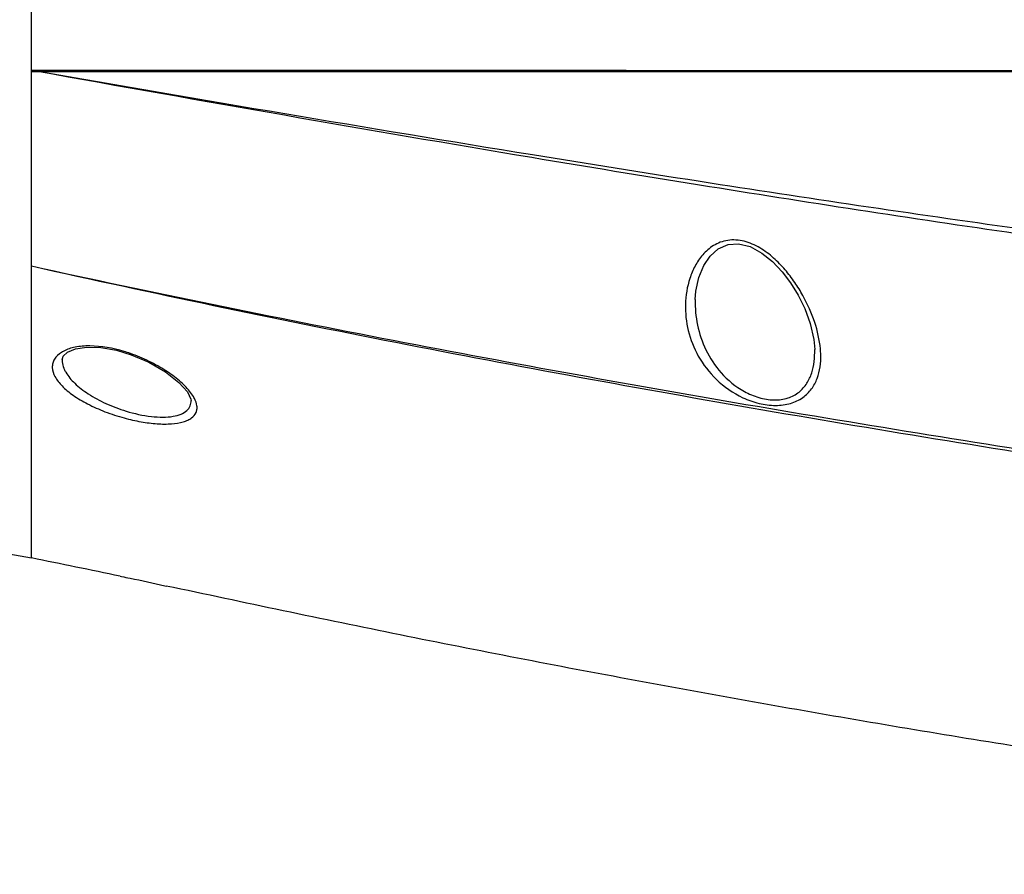
# Model space of a CAD drawing. Units: millimetres. Extents: x 70262 to 72350, y 5842 to 7264.
# Drawn here: x 71038 to 71113, y 6728 to 6793 of the extents above; entities that cross this region are included whole.
import ezdxf

# ---------------------------------------------------------------- set-up
doc = ezdxf.new("R2010")
doc.units = ezdxf.units.MM
doc.header["$LTSCALE"] = 16.335
doc.header["$PDMODE"] = 3
doc.header["$PDSIZE"] = 0.3125
doc.layers.get('0').update_dxf_attribs({"linetype": 'CONTINUOUS'})
doc.layers.get('Defpoints').update_dxf_attribs({"linetype": 'CONTINUOUS'})
doc.layers.add('02___PRT_ALL_AXES', color=7, linetype='CONTINUOUS')
doc.layers.add('尺寸线', color=3, linetype='CONTINUOUS', lineweight=13)
doc.styles.get("Standard").update_dxf_attribs({"font": 'txt', "width": 0.8})
doc.dimstyles.new('ISO-25', dxfattribs={"dimtxt": 15, "dimasz": 7, "dimexe": 1.25, "dimexo": 0.625, "dimtad": 1, "dimdec": 0, "dimzin": 1, "dimdsep": 46, "dimtxsty": 'Standard', "dimcen": 2.5, "dimadec": 0, "dimazin": 0, "dimtfac": 1, "dimtdec": 0, "dimtmove": 0, "dimatfit": 3, "dimfxl": 1, "dimarcsym": 0})

# ---------------------------------------------------------------- blocks, each defined once
blk = doc.blocks.new('*D31')
at = {"layer": 'Defpoints', "color": 0, "transparency": 16777216}
for p in [(70967.097, 6839.147), (71002.455, 6839.147), (71121.585, 6453.247)]:
    blk.add_point(p, dxfattribs=at)
at = {"layer": '尺寸线', "color": 0, "lineweight": -2, "transparency": 16777216}
for p, q in [((71001.83, 6839.147), (70965.847, 6839.147)), ((70967.097, 6460.247), (70967.097, 6832.147)), ((71120.96, 6453.247), (70965.847, 6453.247))]:
    blk.add_line(p, q, dxfattribs=at)
at = {"layer": '尺寸线', "color": 0, "transparency": 16777216}
for points in [[(70968.264, 6832.147), (70965.93, 6832.147), (70967.097, 6839.147)], [(70965.93, 6460.247), (70968.264, 6460.247), (70967.097, 6453.247)]]:
    blk.add_solid(points, dxfattribs=at)
at = {"layer": '尺寸线', "color": 0, "transparency": 16777216, "insert": (70958.972, 6646.197), "char_height": 15, "attachment_point": 5, "rotation": 90}
blk.add_mtext('386mm', dxfattribs=at)

msp = doc.modelspace()

# ---------------------------------------------------------------- linework, layer by layer
at = {"color": 7, "linetype": 'Continuous'}
for p, q in [((71038.655, 6752.147), (71038.655, 6926.147)), ((71038.655, 6789.249), (71039.109, 6789.249)), ((71038.655, 6789.249), (71038.706, 6789.197)), ((71045.441, 6789.247), (71045.441, 6789.147)), ((71035.06, 6752.8), (71038.655, 6752.147))]:
    msp.add_line(p, q, dxfattribs=at)
for points, knots in [([(71039.109, 6789.249), (71039.636, 6789.249), (71041.746, 6789.248), (71043.857, 6789.248), (71045.441, 6789.247)], [0, 0, 0, 0, 0.249571, 1, 1, 1, 1]), ([(71045.441, 6789.247), (71067.029, 6789.239), (71110.516, 6789.238), (71154.003, 6789.236), (71175.901, 6789.236)], [0, 0, 0, 0, 0.496429, 1, 1, 1, 1])]:
    msp.add_open_spline(points, degree=3, knots=knots, dxfattribs=at)
at = {"layer": '02___PRT_ALL_AXES', "color": 7, "linetype": 'Continuous'}
for p, q in [((71038.655, 6753.58), (71038.655, 6789.147)), ((71038.655, 6789.147), (71175.905, 6789.147)), ((71089.495, 6780.506), (71089.331, 6780.532)), ((71089.496, 6780.508), (71089.332, 6780.534)), ((71089.541, 6780.776), (71089.375, 6780.802)), ((71089.541, 6780.778), (71089.376, 6780.804)), ((71089.16, 6771.796), (71089.16, 6771.795)), ((71045.111, 6767.942), (71045.683, 6767.788)), ((71045.683, 6767.788), (71046.227, 6767.61)), ((71098.249, 6768.002), (71098.249, 6768.01)), ((71040.99, 6767.224), (71040.99, 6767.216)), ((71050.8, 6764.125), (71050.8, 6764.128)), ((71045.405, 6750.757), (71045.509, 6750.737)), ((71045.405, 6750.757), (71045.508, 6750.737)), ((71048.8, 6750.04), (71048.905, 6750.016)), ((71048.8, 6750.04), (71048.905, 6750.016))]:
    msp.add_line(p, q, dxfattribs=at)
for points in [[(71089.16, 6771.796), (71089.21, 6772.454), (71089.434, 6773.494), (71089.804, 6774.385), (71090.298, 6775.114), (71090.916, 6775.666), (71091.668, 6775.998), (71092.445, 6776.053), (71093.331, 6775.832), (71094.231, 6775.344), (71095.047, 6774.686), (71095.773, 6773.917), (71096.417, 6773.066), (71096.987, 6772.141), (71097.488, 6771.123), (71097.905, 6769.987), (71098.183, 6768.755), (71098.249, 6768.01)], [(71040.99, 6767.215), (71041.074, 6767.496), (71041.4, 6767.796), (71042.012, 6768.046), (71042.872, 6768.176), (71043.927, 6768.147), (71045.111, 6767.942)], [(71046.227, 6767.61), (71047.575, 6767.038), (71048.861, 6766.295), (71049.877, 6765.503), (71050.521, 6764.785), (71050.788, 6764.229), (71050.8, 6764.125)]]:
    msp.add_lwpolyline(points, dxfattribs=at)
for centre, radius, start, end in [((71042.15, 6765.831), 2.307, 116.92348, 121.96805), ((71042.271, 6756.44), 11.918, 70.8826, 73.27977), ((71091.877, 6767.439), 6.835, 1.54882, 5.16476), ((70905.45, 6088.089), 677.286, 78.074491, 78.657495)]:
    msp.add_arc(centre, radius, start, end, dxfattribs=at)
for points, knots in [([(71089.331, 6780.532), (71085.129, 6781.207), (71068.365, 6783.959), (71051.633, 6786.9), (71039.102, 6789.147)], [0, 0, 0, 0, 0.25054, 1, 1, 1, 1]), ([(71089.375, 6780.802), (71085.171, 6781.456), (71068.4, 6784.123), (71051.658, 6786.975), (71039.118, 6789.147)], [0, 0, 0, 0, 0.250555, 1, 1, 1, 1]), ([(71121.707, 6776.097), (71119.02, 6776.457), (71108.285, 6777.931), (71097.568, 6779.527), (71089.541, 6780.776)], [0, 0, 0, 0, 0.25025, 1, 1, 1, 1]), ([(71121.686, 6775.661), (71118.996, 6776.035), (71108.253, 6777.564), (71097.528, 6779.215), (71089.495, 6780.506)], [0, 0, 0, 0, 0.250248, 1, 1, 1, 1]), ([(71098.685, 6768.054), (71098.624, 6768.738), (71098.298, 6770.144), (71097.554, 6771.815), (71096.745, 6773.127), (71096.008, 6774.093), (71095.135, 6774.995), (71094.107, 6775.771), (71092.921, 6776.303), (71091.65, 6776.397), (71090.529, 6775.975), (71089.701, 6775.242), (71089.116, 6774.369), (71088.594, 6773.118), (71088.433, 6772.106), (71088.416, 6771.439)], [0, 0, 0, 0, 0.113999, 0.237336, 0.302378, 0.369577, 0.438917, 0.510222, 0.582389, 0.651999, 0.716009, 0.775645, 0.832978, 0.889172, 1, 1, 1, 1]), ([(71150.597, 6754.781), (71141.173, 6756.024), (71122.381, 6758.751), (71094.299, 6763.3), (71066.376, 6768.411), (71047.869, 6772.27), (71038.655, 6774.331)], [0, 0, 0, 0, 0.25087, 0.501116, 0.750797, 1, 1, 1, 1]), ([(71149.772, 6755.183), (71140.419, 6756.41), (71121.768, 6759.094), (71093.894, 6763.565), (71066.179, 6768.572), (71047.805, 6772.334), (71038.655, 6774.331)], [0, 0, 0, 0, 0.250915, 0.501191, 0.750869, 1, 1, 1, 1]), ([(71089.16, 6771.795), (71089.143, 6771.15), (71089.261, 6769.834), (71089.905, 6767.914), (71091.084, 6766.125), (71092.547, 6764.924), (71093.977, 6764.31), (71095.122, 6764.112), (71096.201, 6764.248), (71097.08, 6764.713), (71097.687, 6765.405), (71098.053, 6766.215), (71098.234, 6767.093), (71098.257, 6767.696), (71098.249, 6768.002)], [0, 0, 0, 0, 0.119194, 0.241428, 0.370455, 0.510211, 0.583775, 0.65598, 0.722178, 0.781006, 0.835444, 0.88895, 0.943532, 1, 1, 1, 1]), ([(71088.416, 6771.439), (71088.399, 6770.771), (71088.548, 6769.398), (71089.33, 6767.413), (71090.731, 6765.6), (71092.405, 6764.436), (71093.992, 6763.866), (71095.234, 6763.698), (71096.393, 6763.841), (71097.354, 6764.289), (71098.045, 6764.971), (71098.474, 6765.791), (71098.69, 6766.689), (71098.719, 6767.309), (71098.71, 6767.623)], [0, 0, 0, 0, 0.116457, 0.237229, 0.367135, 0.510148, 0.585462, 0.659074, 0.72651, 0.786126, 0.840263, 0.892468, 0.945289, 1, 1, 1, 1]), ([(71040.928, 6767.789), (71040.717, 6767.656), (71040.436, 6767.403), (71040.255, 6766.964), (71040.212, 6766.502), (71040.429, 6765.869), (71041.001, 6765.162), (71041.854, 6764.47), (71042.958, 6763.82), (71044.264, 6763.24), (71045.213, 6762.93), (71045.709, 6762.795)], [0, 0, 0, 0, 0.089162, 0.12841, 0.167305, 0.252826, 0.359008, 0.489619, 0.643478, 0.816141, 1, 1, 1, 1]), ([(71045.7, 6767.854), (71044.853, 6768.108), (71043.593, 6768.344), (71042.031, 6768.227), (71041.375, 6768.026), (71041.105, 6767.888)], [0, 0, 0, 0, 0.566879, 0.805856, 1, 1, 1, 1]), ([(71040.99, 6767.215), (71040.989, 6767.164), (71040.997, 6766.952), (71041.051, 6766.743), (71041.11, 6766.593)], [0, 0, 0, 0, 0.239029, 1, 1, 1, 1]), ([(71050.684, 6764.841), (71050.455, 6765.123), (71049.883, 6765.681), (71048.849, 6766.436), (71047.596, 6767.141), (71046.666, 6767.53), (71046.175, 6767.701)], [0, 0, 0, 0, 0.202151, 0.441282, 0.710502, 1, 1, 1, 1]), ([(71041.11, 6766.593), (71041.121, 6766.567), (71041.165, 6766.459), (71041.219, 6766.355), (71041.263, 6766.278)], [0, 0, 0, 0, 0.242241, 1, 1, 1, 1]), ([(71041.263, 6766.278), (71041.442, 6765.967), (71041.97, 6765.354), (71043.013, 6764.565), (71044.335, 6763.855), (71045.328, 6763.48), (71045.855, 6763.319)], [0, 0, 0, 0, 0.193446, 0.429628, 0.703046, 1, 1, 1, 1]), ([(71051.055, 6764.288), (71051.031, 6764.334), (71050.922, 6764.528), (71050.791, 6764.709), (71050.684, 6764.841)], [0, 0, 0, 0, 0.233016, 1, 1, 1, 1]), ([(71045.709, 6762.795), (71046.131, 6762.68), (71046.962, 6762.492), (71048.171, 6762.336), (71049.253, 6762.323), (71050.042, 6762.438), (71050.544, 6762.62), (71050.903, 6762.821), (71051.165, 6763.111), (71051.258, 6763.454), (71051.254, 6763.831), (71051.148, 6764.109), (71051.055, 6764.288)], [0, 0, 0, 0, 0.189903, 0.369744, 0.528869, 0.659451, 0.713306, 0.760069, 0.83791, 0.874388, 0.912451, 1, 1, 1, 1]), ([(71045.855, 6763.319), (71046.48, 6763.129), (71047.413, 6762.919), (71048.618, 6762.842), (71049.383, 6762.893), (71050.006, 6763.052), (71050.473, 6763.316), (71050.757, 6763.692), (71050.804, 6763.984), (71050.8, 6764.125)], [0, 0, 0, 0, 0.349372, 0.506738, 0.643724, 0.756925, 0.848001, 0.924855, 1, 1, 1, 1]), ([(71045.508, 6750.737), (71045.723, 6750.696), (71046.824, 6750.478), (71047.921, 6750.242), (71048.8, 6750.04)], [0, 0, 0, 0, 0.195506, 1, 1, 1, 1]), ([(71120.452, 6736.741), (71114.457, 6737.659), (71102.483, 6739.596), (71084.571, 6742.789), (71066.707, 6746.244), (71054.838, 6748.754), (71048.905, 6750.016)], [0, 0, 0, 0, 0.249986, 0.499958, 0.749955, 1, 1, 1, 1])]:
    msp.add_open_spline(points, degree=3, knots=knots, dxfattribs=at)

# ---------------------------------------------------------------- dimensions: what is measured, and where the dimension line sits
at = {"layer": '尺寸线'}
dim = msp.add_linear_dim(base=(70967.097, 6839.147), p1=(71121.585, 6453.247), p2=(71002.455, 6839.147), angle=90, dimstyle='ISO-25', override={"dimpost": 'mm'}, dxfattribs=at)
dim.commit()
dim.dimension.update_dxf_attribs({"geometry": '*D31', "text_midpoint": (70967.097, 6646.197), "dimtype": 160})

doc.saveas('drawing.dxf')
